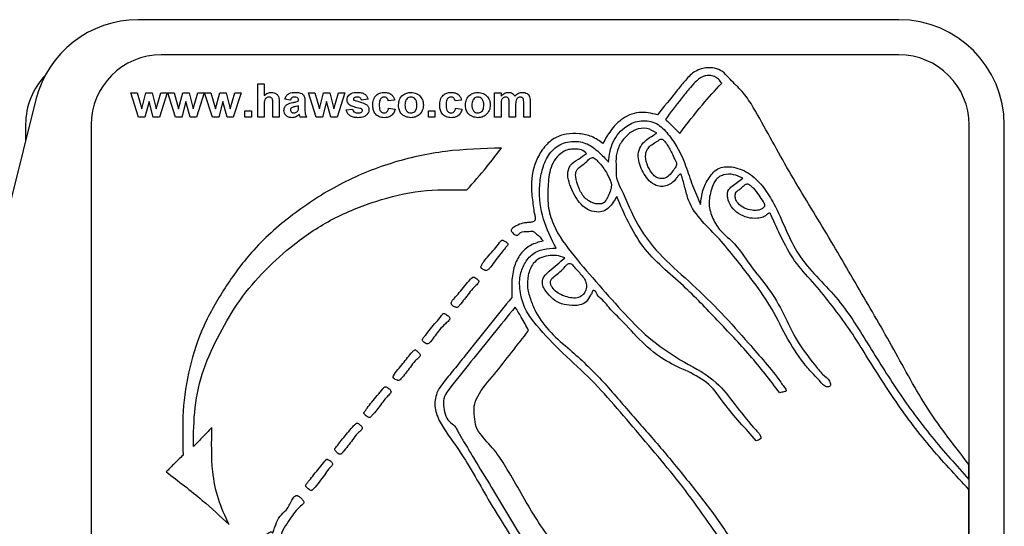
# Model space of a CAD drawing. Extents: x 3 to 189, y 2 to 143.
# Drawn here: x 22 to 25, y 75 to 76 of the extents above; entities that cross this region are included whole.
import ezdxf

# ---------------------------------------------------------------- set-up
doc = ezdxf.new("R2010")
doc.units = 0
doc.header["$MEASUREMENT"] = 0
doc.layers.add('OBJ', color=7, linetype='CONTINUOUS')

msp = doc.modelspace()

# ---------------------------------------------------------------- linework, layer by layer
at = {"layer": 'OBJ'}
for p, q in [((24.9762, 76.3273), (22.269, 76.3273)), ((24.9762, 76.2023), (22.3512, 76.2023)), ((22.6947, 75.9801), (22.6947, 76.0992)), ((22.6947, 76.0992), (22.7176, 76.0992)), ((22.7176, 76.0992), (22.7176, 76.0571)), ((21.9052, 76.0432), (21.6637, 75.0773)), ((22.2428, 76.0671), (22.2653, 76.0671)), ((22.2705, 75.9801), (22.2428, 76.0671)), ((22.2653, 76.0671), (22.2817, 76.0101)), ((22.2817, 76.0101), (22.2967, 76.0671)), ((22.3077, 76.0361), (22.2929, 75.9801)), ((22.2967, 76.0671), (22.319, 76.0671)), ((22.3228, 75.9801), (22.3077, 76.0361)), ((22.319, 76.0671), (22.3336, 76.0101)), ((22.3336, 76.0101), (22.3501, 76.0671)), ((22.3725, 76.0671), (22.3449, 75.9801)), ((22.3501, 76.0671), (22.3725, 76.0671)), ((22.3741, 76.0671), (22.3966, 76.0671)), ((22.4018, 75.9801), (22.3741, 76.0671)), ((22.3966, 76.0671), (22.413, 76.0101)), ((22.413, 76.0101), (22.428, 76.0671)), ((22.439, 76.0361), (22.4242, 75.9801)), ((22.428, 76.0671), (22.4503, 76.0671)), ((22.4541, 75.9801), (22.439, 76.0361)), ((22.4503, 76.0671), (22.4649, 76.0101)), ((22.4649, 76.0101), (22.4814, 76.0671)), ((22.5038, 76.0671), (22.4762, 75.9801)), ((22.4814, 76.0671), (22.5038, 76.0671)), ((22.5054, 76.0671), (22.5279, 76.0671)), ((22.5331, 75.9801), (22.5054, 76.0671)), ((22.5279, 76.0671), (22.5443, 76.0101)), ((22.5443, 76.0101), (22.5593, 76.0671)), ((22.5702, 76.0361), (22.5555, 75.9801)), ((22.5593, 76.0671), (22.5816, 76.0671)), ((22.5854, 75.9801), (22.5702, 76.0361)), ((22.5816, 76.0671), (22.5962, 76.0101)), ((22.5962, 76.0101), (22.6127, 76.0671)), ((22.6351, 76.0671), (22.6075, 75.9801)), ((22.6127, 76.0671), (22.6351, 76.0671)), ((22.8107, 76.0412), (22.7908, 76.0442)), ((22.8397, 76.0381), (22.8397, 76.0403)), ((22.8626, 76.0353), (22.8626, 76.0086)), ((22.8748, 76.0671), (22.8973, 76.0671)), ((22.9025, 75.9801), (22.8748, 76.0671)), ((22.8973, 76.0671), (22.9137, 76.0101)), ((22.9137, 76.0101), (22.9287, 76.0671)), ((22.9397, 76.0361), (22.925, 75.9801)), ((22.9287, 76.0671), (22.951, 76.0671)), ((22.9548, 75.9801), (22.9397, 76.0361)), ((22.951, 76.0671), (22.9656, 76.0101)), ((22.9656, 76.0101), (22.9821, 76.0671)), ((23.0046, 76.0671), (22.9769, 75.9801)), ((22.9821, 76.0671), (23.0046, 76.0671)), ((23.087, 76.0442), (23.0641, 76.0412)), ((23.1817, 76.0412), (23.1588, 76.0381)), ((23.4198, 76.0412), (23.3969, 76.0381)), ((23.5374, 76.0671), (23.5603, 76.0671)), ((23.5374, 75.9801), (23.5374, 76.0671)), ((23.5603, 76.0671), (23.5603, 76.0555)), ((23.6641, 76.0355), (23.6641, 75.9801)), ((22.6489, 76.003), (22.6718, 76.003)), ((22.6489, 75.9801), (22.6489, 76.003)), ((22.6718, 76.003), (22.6718, 75.9801)), ((22.7176, 76.0239), (22.7176, 75.9801)), ((22.7481, 75.9801), (22.7481, 76.0263)), ((22.771, 76.0309), (22.771, 75.9801)), ((22.8397, 76.017), (22.8397, 76.0213)), ((23.0092, 76.0061), (23.0321, 76.0091)), ((23.1603, 76.0122), (23.1832, 76.0091)), ((23.3023, 76.003), (23.3252, 76.003)), ((23.3023, 75.9801), (23.3023, 76.003)), ((23.3252, 76.003), (23.3252, 75.9801)), ((23.3984, 76.0122), (23.4213, 76.0091)), ((23.5603, 76.0226), (23.5603, 75.9801)), ((23.5893, 75.9801), (23.5893, 76.0281)), ((23.6122, 76.0221), (23.6122, 75.9801)), ((23.6412, 75.9801), (23.6412, 76.0301)), ((22.2929, 75.9801), (22.2705, 75.9801)), ((22.3449, 75.9801), (22.3228, 75.9801)), ((22.4242, 75.9801), (22.4018, 75.9801)), ((22.4762, 75.9801), (22.4541, 75.9801)), ((22.5555, 75.9801), (22.5331, 75.9801)), ((22.6075, 75.9801), (22.5854, 75.9801)), ((22.6718, 75.9801), (22.6489, 75.9801)), ((22.7176, 75.9801), (22.6947, 75.9801)), ((22.771, 75.9801), (22.7481, 75.9801)), ((22.8687, 75.9801), (22.8458, 75.9801)), ((22.925, 75.9801), (22.9025, 75.9801)), ((22.9769, 75.9801), (22.9548, 75.9801)), ((23.3252, 75.9801), (23.3023, 75.9801)), ((23.5603, 75.9801), (23.5374, 75.9801)), ((23.6122, 75.9801), (23.5893, 75.9801)), ((23.6641, 75.9801), (23.6412, 75.9801)), ((21.8686, 75.9558), (21.8686, 75.8967)), ((22.1012, 75.9523), (22.1012, 72.9523)), ((25.2262, 72.9523), (25.2262, 75.9523)), ((25.3512, 72.9523), (25.3512, 75.9523)), ((25.2255, 74.6918), (25.2255, 74.7451)), ((25.2255, 73.8236), (25.2255, 74.656))]:
    msp.add_line(p, q, dxfattribs=at)
for centre, radius, start, end in [((22.269, 75.9523), 0.375, 90, 165.9638), ((24.9762, 75.9523), 0.375, 0, 90), ((22.3512, 75.9523), 0.25, 90, 180), ((24.9762, 75.9523), 0.25, 360, 90), ((22.1186, 75.9558), 0.25, 136.1939, 180)]:
    msp.add_arc(centre, radius, start, end, dxfattribs=at)
for points, knots in [([(25.2255, 74.7451), (25.175, 74.8093), (25.0739, 74.9379), (24.9593, 75.1552), (24.8356, 75.3667), (24.7125, 75.5787), (24.5831, 75.7871), (24.4967, 75.9491), (24.4346, 76.0553), (24.3989, 76.0923), (24.3695, 76.1204), (24.3502, 76.1453), (24.3201, 76.156), (24.2844, 76.1576), (24.2442, 76.1432), (24.2135, 76.1084), (24.1716, 76.0571), (24.1397, 76.017), (24.1173, 75.9888)], [0, 0, 0, 0, 0.1247289, 0.2498396, 0.3748701, 0.4999301, 0.6249843, 0.7500417, 0.7813344, 0.8124399, 0.8282069, 0.8439428, 0.8593666, 0.8751515, 0.8983068, 0.9216506, 0.9449789, 1, 1, 1, 1]), ([(24.3455, 76.1018), (24.3421, 76.1066), (24.3354, 76.1163), (24.3199, 76.1256), (24.3026, 76.1297), (24.2794, 76.1276), (24.2557, 76.1109), (24.2297, 76.0818), (24.1929, 76.0354), (24.1638, 75.9971), (24.1452, 75.9725)], [0, 0, 0, 0, 0.0626479, 0.124827, 0.1882816, 0.2506199, 0.3679033, 0.4852777, 0.6702747, 1, 1, 1, 1]), ([(22.7176, 76.0571), (22.7216, 76.0608), (22.7289, 76.0673), (22.7386, 76.0683), (22.7429, 76.0687)], [0, 0, 0, 0, 0.559402, 1, 1, 1, 1]), ([(22.7429, 76.0687), (22.7463, 76.0684), (22.753, 76.0678), (22.7623, 76.0631), (22.7712, 76.0508), (22.7711, 76.0391), (22.771, 76.0309)], [0, 0, 0, 0, 0.18724, 0.374201, 0.560539, 1, 1, 1, 1]), ([(22.7908, 76.0442), (22.7923, 76.0485), (22.7953, 76.057), (22.8083, 76.0679), (22.8201, 76.0684), (22.8272, 76.0687)], [0, 0, 0, 0, 0.280769, 0.559844, 1, 1, 1, 1]), ([(22.8272, 76.0687), (22.8326, 76.0686), (22.8432, 76.0684), (22.8579, 76.0616), (22.8626, 76.0478), (22.8626, 76.0395), (22.8626, 76.0353)], [0, 0, 0, 0, 0.281732, 0.560023, 0.778339, 1, 1, 1, 1]), ([(23.0122, 76.0422), (23.0125, 76.0454), (23.0132, 76.0517), (23.0189, 76.0597), (23.0302, 76.0677), (23.0411, 76.0683), (23.0487, 76.0687)], [0, 0, 0, 0, 0.186756, 0.373553, 0.560491, 1, 1, 1, 1]), ([(23.0487, 76.0687), (23.0533, 76.0685), (23.0626, 76.0682), (23.0751, 76.0637), (23.0835, 76.0546), (23.0858, 76.0477), (23.087, 76.0442)], [0, 0, 0, 0, 0.280824, 0.559924, 0.779675, 1, 1, 1, 1]), ([(23.1038, 76.0236), (23.1042, 76.03), (23.105, 76.0428), (23.1147, 76.0587), (23.1292, 76.0675), (23.1393, 76.0683), (23.1444, 76.0687)], [0, 0, 0, 0, 0.280712, 0.559642, 0.779504, 1, 1, 1, 1]), ([(23.1444, 76.0687), (23.1491, 76.0684), (23.1586, 76.0679), (23.1706, 76.0615), (23.1781, 76.0517), (23.1805, 76.0447), (23.1817, 76.0412)], [0, 0, 0, 0, 0.2804637, 0.5593364, 0.7793824, 1, 1, 1, 1]), ([(23.1954, 76.0248), (23.1962, 76.0313), (23.1979, 76.0443), (23.2092, 76.0594), (23.2243, 76.0674), (23.2345, 76.0682), (23.2396, 76.0687)], [0, 0, 0, 0, 0.279945, 0.559142, 0.779425, 1, 1, 1, 1]), ([(23.2396, 76.0687), (23.2462, 76.068), (23.2595, 76.0667), (23.2743, 76.0545), (23.2828, 76.0395), (23.2836, 76.0291), (23.284, 76.0239)], [0, 0, 0, 0, 0.279783, 0.559127, 0.77939, 1, 1, 1, 1]), ([(23.342, 76.0236), (23.3424, 76.03), (23.3432, 76.0428), (23.3529, 76.0587), (23.3674, 76.0675), (23.3775, 76.0683), (23.3825, 76.0687)], [0, 0, 0, 0, 0.280712, 0.559648, 0.779503, 1, 1, 1, 1]), ([(23.3825, 76.0687), (23.3873, 76.0684), (23.3967, 76.0679), (23.4087, 76.0615), (23.4162, 76.0517), (23.4186, 76.0447), (23.4198, 76.0412)], [0, 0, 0, 0, 0.2804608, 0.5593409, 0.7793846, 1, 1, 1, 1]), ([(23.4336, 76.0248), (23.4344, 76.0313), (23.436, 76.0443), (23.4473, 76.0594), (23.4624, 76.0674), (23.4727, 76.0682), (23.4778, 76.0687)], [0, 0, 0, 0, 0.279945, 0.559142, 0.779425, 1, 1, 1, 1]), ([(23.4778, 76.0687), (23.4844, 76.068), (23.4977, 76.0667), (23.5125, 76.0545), (23.521, 76.0395), (23.5217, 76.0291), (23.5221, 76.0239)], [0, 0, 0, 0, 0.27979, 0.559128, 0.779391, 1, 1, 1, 1]), ([(23.5603, 76.0555), (23.5643, 76.0596), (23.5715, 76.067), (23.5816, 76.0681), (23.5861, 76.0687)], [0, 0, 0, 0, 0.559749, 1, 1, 1, 1]), ([(23.5861, 76.0687), (23.5887, 76.0685), (23.594, 76.0682), (23.603, 76.0644), (23.607, 76.0589), (23.6095, 76.0555)], [0, 0, 0, 0, 0.2809978, 0.5616, 1, 1, 1, 1]), ([(23.6095, 76.0555), (23.6136, 76.0596), (23.621, 76.0669), (23.6313, 76.0681), (23.6358, 76.0687)], [0, 0, 0, 0, 0.559869, 1, 1, 1, 1]), ([(23.6358, 76.0687), (23.6388, 76.0685), (23.6448, 76.0682), (23.6526, 76.0649), (23.6585, 76.0597), (23.6606, 76.0555), (23.6617, 76.0534)], [0, 0, 0, 0, 0.280234, 0.559938, 0.779915, 1, 1, 1, 1]), ([(24.196, 75.9222), (24.2225, 75.9569), (24.2699, 76.0188), (24.3224, 76.0764), (24.3455, 76.1018)], [0, 0, 0, 0, 0.559969, 1, 1, 1, 1]), ([(22.735, 76.0519), (22.7334, 76.0518), (22.7303, 76.0516), (22.726, 76.0496), (22.7224, 76.0465), (22.7176, 76.0383), (22.7176, 76.0303), (22.7176, 76.0239)], [0, 0, 0, 0, 0.125273, 0.250513, 0.375687, 0.500967, 1, 1, 1, 1]), ([(22.7481, 76.0263), (22.7484, 76.0319), (22.7487, 76.0388), (22.7459, 76.0467), (22.7429, 76.0498), (22.7391, 76.0516), (22.7364, 76.0518), (22.735, 76.0519)], [0, 0, 0, 0, 0.50056, 0.625438, 0.750173, 0.874938, 1, 1, 1, 1]), ([(22.825, 76.0519), (22.8231, 76.0518), (22.8195, 76.0516), (22.8135, 76.0484), (22.8118, 76.0439), (22.8107, 76.0412)], [0, 0, 0, 0, 0.281221, 0.560556, 1, 1, 1, 1]), ([(22.8182, 76.0324), (22.8223, 76.0332), (22.8296, 76.0347), (22.8366, 76.0371), (22.8397, 76.0381)], [0, 0, 0, 0, 0.560225, 1, 1, 1, 1]), ([(22.8397, 76.0403), (22.8396, 76.0417), (22.8395, 76.0444), (22.838, 76.0483), (22.8329, 76.0518), (22.8282, 76.0518), (22.825, 76.0519)], [0, 0, 0, 0, 0.187558, 0.37432, 0.560011, 1, 1, 1, 1]), ([(23.0225, 76.0228), (23.0192, 76.0258), (23.0133, 76.031), (23.0125, 76.0388), (23.0122, 76.0422)], [0, 0, 0, 0, 0.55865, 1, 1, 1, 1]), ([(23.0375, 76.0494), (23.0367, 76.0487), (23.0354, 76.0474), (23.0352, 76.0456), (23.0351, 76.0448)], [0, 0, 0, 0, 0.559437, 1, 1, 1, 1]), ([(23.0351, 76.0448), (23.0353, 76.0439), (23.0355, 76.0423), (23.0368, 76.0412), (23.0373, 76.0407)], [0, 0, 0, 0, 0.5582772, 1, 1, 1, 1]), ([(23.0373, 76.0407), (23.0462, 76.0385), (23.062, 76.0345), (23.0766, 76.0274), (23.0831, 76.0243)], [0, 0, 0, 0, 0.561093, 1, 1, 1, 1]), ([(23.0493, 76.0519), (23.047, 76.0519), (23.0429, 76.0518), (23.0391, 76.0501), (23.0375, 76.0494)], [0, 0, 0, 0, 0.5610072, 1, 1, 1, 1]), ([(23.0641, 76.0412), (23.0635, 76.043), (23.0624, 76.0465), (23.0572, 76.0513), (23.0523, 76.0517), (23.0493, 76.0519)], [0, 0, 0, 0, 0.280802, 0.560757, 1, 1, 1, 1]), ([(23.1442, 76.0519), (23.1427, 76.0518), (23.1396, 76.0516), (23.1354, 76.0497), (23.132, 76.0467), (23.1271, 76.0389), (23.1269, 76.0311), (23.1267, 76.0249)], [0, 0, 0, 0, 0.125316, 0.250542, 0.375808, 0.501069, 1, 1, 1, 1]), ([(23.1588, 76.0381), (23.1583, 76.0402), (23.1575, 76.0442), (23.1539, 76.049), (23.1491, 76.0516), (23.1458, 76.0518), (23.1442, 76.0519)], [0, 0, 0, 0, 0.280576, 0.559666, 0.779604, 1, 1, 1, 1]), ([(23.2397, 76.0519), (23.2372, 76.0516), (23.2323, 76.0511), (23.226, 76.0467), (23.2193, 76.0381), (23.2187, 76.0296), (23.2183, 76.0236)], [0, 0, 0, 0, 0.186977, 0.373878, 0.561026, 1, 1, 1, 1]), ([(23.2611, 76.0238), (23.2609, 76.0275), (23.2605, 76.0349), (23.256, 76.0444), (23.2485, 76.0508), (23.2426, 76.0515), (23.2397, 76.0519)], [0, 0, 0, 0, 0.281038, 0.56055, 0.78041, 1, 1, 1, 1]), ([(23.3823, 76.0519), (23.3808, 76.0518), (23.3778, 76.0516), (23.3736, 76.0497), (23.3701, 76.0467), (23.3652, 76.0389), (23.365, 76.0311), (23.3649, 76.0249)], [0, 0, 0, 0, 0.125317, 0.250544, 0.375799, 0.501061, 1, 1, 1, 1]), ([(23.3969, 76.0381), (23.3965, 76.0402), (23.3956, 76.0442), (23.392, 76.049), (23.3872, 76.0516), (23.384, 76.0518), (23.3823, 76.0519)], [0, 0, 0, 0, 0.280579, 0.559649, 0.779608, 1, 1, 1, 1]), ([(23.4779, 76.0519), (23.4754, 76.0516), (23.4704, 76.0511), (23.4642, 76.0467), (23.4575, 76.0381), (23.4569, 76.0296), (23.4565, 76.0236)], [0, 0, 0, 0, 0.186992, 0.373879, 0.561027, 1, 1, 1, 1]), ([(23.4992, 76.0238), (23.499, 76.0275), (23.4987, 76.0349), (23.4941, 76.0444), (23.4866, 76.0508), (23.4808, 76.0515), (23.4779, 76.0519)], [0, 0, 0, 0, 0.281041, 0.560549, 0.780423, 1, 1, 1, 1]), ([(23.5775, 76.0519), (23.5759, 76.0517), (23.5726, 76.0515), (23.5682, 76.0494), (23.5646, 76.0461), (23.56, 76.0374), (23.5602, 76.0292), (23.5603, 76.0226)], [0, 0, 0, 0, 0.125195, 0.250313, 0.375357, 0.500527, 1, 1, 1, 1]), ([(23.5893, 76.0281), (23.5894, 76.0332), (23.5896, 76.0396), (23.5873, 76.047), (23.5849, 76.05), (23.5813, 76.0517), (23.5787, 76.0518), (23.5775, 76.0519)], [0, 0, 0, 0, 0.500663, 0.625611, 0.750258, 0.874869, 1, 1, 1, 1]), ([(23.6291, 76.0519), (23.6275, 76.0517), (23.6243, 76.0514), (23.6199, 76.0491), (23.6165, 76.0456), (23.612, 76.0369), (23.6121, 76.0287), (23.6122, 76.0221)], [0, 0, 0, 0, 0.125074, 0.2502, 0.375208, 0.50041, 1, 1, 1, 1]), ([(23.6388, 76.0469), (23.6382, 76.0478), (23.6369, 76.0495), (23.6335, 76.0515), (23.6308, 76.0517), (23.6291, 76.0519)], [0, 0, 0, 0, 0.280307, 0.560661, 1, 1, 1, 1]), ([(23.6412, 76.0301), (23.6412, 76.0333), (23.6413, 76.0391), (23.6396, 76.0445), (23.6388, 76.0469)], [0, 0, 0, 0, 0.561446, 1, 1, 1, 1]), ([(23.6617, 76.0534), (23.6626, 76.0501), (23.6641, 76.0442), (23.6641, 76.0382), (23.6641, 76.0355)], [0, 0, 0, 0, 0.559171, 1, 1, 1, 1]), ([(22.7878, 76.0047), (22.7883, 76.009), (22.7893, 76.0175), (22.8007, 76.0289), (22.8116, 76.0311), (22.8182, 76.0324)], [0, 0, 0, 0, 0.2796708, 0.5583017, 1, 1, 1, 1]), ([(22.8163, 75.9786), (22.8122, 75.9789), (22.8041, 75.9795), (22.7943, 75.986), (22.7886, 75.9951), (22.7881, 76.0015), (22.7878, 76.0047)], [0, 0, 0, 0, 0.280483, 0.559527, 0.779594, 1, 1, 1, 1]), ([(22.8149, 76.0142), (22.8136, 76.0131), (22.8112, 76.011), (22.8109, 76.0079), (22.8107, 76.0066)], [0, 0, 0, 0, 0.559648, 1, 1, 1, 1]), ([(22.8107, 76.0066), (22.8109, 76.0049), (22.8114, 76.0015), (22.8147, 75.9978), (22.8186, 75.9957), (22.8213, 75.9955), (22.8226, 75.9954)], [0, 0, 0, 0, 0.2793, 0.559144, 0.779446, 1, 1, 1, 1]), ([(22.8397, 76.0213), (22.8369, 76.0205), (22.8322, 76.0192), (22.8257, 76.0178), (22.8201, 76.0166), (22.8166, 76.015), (22.8149, 76.0142)], [0, 0, 0, 0, 0.340193, 0.560382, 0.780511, 1, 1, 1, 1]), ([(22.8226, 75.9954), (22.8249, 75.9956), (22.8289, 75.9961), (22.8323, 75.9983), (22.8337, 75.9992)], [0, 0, 0, 0, 0.559362, 1, 1, 1, 1]), ([(22.8337, 75.9992), (22.835, 76.0004), (22.8373, 76.0024), (22.8384, 76.0052), (22.8389, 76.0064)], [0, 0, 0, 0, 0.5598808, 1, 1, 1, 1]), ([(22.8389, 76.0064), (22.8392, 76.0084), (22.8397, 76.0119), (22.8397, 76.0155), (22.8397, 76.017)], [0, 0, 0, 0, 0.559673, 1, 1, 1, 1]), ([(22.8626, 76.0086), (22.8626, 76.0052), (22.8627, 75.9997), (22.8636, 75.9921), (22.8657, 75.9859), (22.8677, 75.982), (22.8687, 75.9801)], [0, 0, 0, 0, 0.340123, 0.560072, 0.779964, 1, 1, 1, 1]), ([(23.0507, 75.9786), (23.0456, 75.9788), (23.0355, 75.9793), (23.0223, 75.9851), (23.0131, 75.9947), (23.0105, 76.0023), (23.0092, 76.0061)], [0, 0, 0, 0, 0.28065, 0.560003, 0.77996, 1, 1, 1, 1]), ([(23.0578, 76.0118), (23.051, 76.0132), (23.0389, 76.0157), (23.0275, 76.0207), (23.0225, 76.0228)], [0, 0, 0, 0, 0.560706, 1, 1, 1, 1]), ([(23.0321, 76.0091), (23.0327, 76.0068), (23.0341, 76.0023), (23.0406, 75.9961), (23.0469, 75.9957), (23.0507, 75.9954)], [0, 0, 0, 0, 0.280977, 0.560655, 1, 1, 1, 1]), ([(23.0901, 76.0074), (23.0897, 76.004), (23.0889, 75.9972), (23.0827, 75.9887), (23.0705, 75.9798), (23.0589, 75.9791), (23.0507, 75.9786)], [0, 0, 0, 0, 0.186726, 0.373654, 0.560799, 1, 1, 1, 1]), ([(23.0507, 75.9954), (23.0533, 75.9954), (23.0581, 75.9955), (23.0623, 75.9977), (23.0641, 75.9986)], [0, 0, 0, 0, 0.5607957, 1, 1, 1, 1]), ([(23.0655, 76.0089), (23.0642, 76.0096), (23.0617, 76.011), (23.059, 76.0116), (23.0578, 76.0118)], [0, 0, 0, 0, 0.558639, 1, 1, 1, 1]), ([(23.0641, 75.9986), (23.0651, 75.9995), (23.0668, 76.0012), (23.0671, 76.0036), (23.0672, 76.0046)], [0, 0, 0, 0, 0.558839, 1, 1, 1, 1]), ([(23.0672, 76.0046), (23.0671, 76.0055), (23.067, 76.0071), (23.066, 76.0083), (23.0655, 76.0089)], [0, 0, 0, 0, 0.5593015, 1, 1, 1, 1]), ([(23.0831, 76.0243), (23.0854, 76.0216), (23.0896, 76.0166), (23.0899, 76.0102), (23.0901, 76.0074)], [0, 0, 0, 0, 0.558014, 1, 1, 1, 1]), ([(23.1442, 75.9786), (23.1378, 75.9792), (23.1249, 75.9805), (23.111, 75.9931), (23.1046, 76.0085), (23.1041, 76.0185), (23.1038, 76.0236)], [0, 0, 0, 0, 0.279709, 0.5584905, 0.7789334, 1, 1, 1, 1]), ([(23.1267, 76.0249), (23.1269, 76.0183), (23.127, 76.01), (23.1318, 76.0014), (23.1353, 75.9979), (23.1398, 75.9957), (23.1431, 75.9955), (23.1447, 75.9954)], [0, 0, 0, 0, 0.499309, 0.624544, 0.749761, 0.874786, 1, 1, 1, 1]), ([(23.1832, 76.0091), (23.1817, 76.0042), (23.1789, 75.9944), (23.1686, 75.9839), (23.1562, 75.9792), (23.1482, 75.9788), (23.1442, 75.9786)], [0, 0, 0, 0, 0.280244, 0.559158, 0.779334, 1, 1, 1, 1]), ([(23.1447, 75.9954), (23.1471, 75.9956), (23.1519, 75.9961), (23.1583, 76.0025), (23.1595, 76.0085), (23.1603, 76.0122)], [0, 0, 0, 0, 0.280159, 0.558971, 1, 1, 1, 1]), ([(23.2398, 75.9786), (23.233, 75.9794), (23.2195, 75.9809), (23.2037, 75.9928), (23.1963, 76.0089), (23.1957, 76.0195), (23.1954, 76.0248)], [0, 0, 0, 0, 0.2801425, 0.5588989, 0.7790477, 1, 1, 1, 1]), ([(23.2183, 76.0236), (23.2185, 76.0199), (23.2188, 76.0125), (23.2234, 76.0029), (23.2309, 75.9964), (23.2368, 75.9957), (23.2397, 75.9954)], [0, 0, 0, 0, 0.281015, 0.560471, 0.780394, 1, 1, 1, 1]), ([(23.2397, 75.9954), (23.2422, 75.9956), (23.2472, 75.9961), (23.2535, 76.0005), (23.26, 76.0093), (23.2606, 76.0178), (23.2611, 76.0238)], [0, 0, 0, 0, 0.186928, 0.373812, 0.560974, 1, 1, 1, 1]), ([(23.284, 76.0239), (23.2833, 76.0172), (23.282, 76.0039), (23.2703, 75.9888), (23.2554, 75.9798), (23.245, 75.979), (23.2398, 75.9786)], [0, 0, 0, 0, 0.279925, 0.55937, 0.779512, 1, 1, 1, 1]), ([(23.3824, 75.9786), (23.3759, 75.9792), (23.3631, 75.9805), (23.3491, 75.9931), (23.3428, 76.0085), (23.3422, 76.0185), (23.342, 76.0236)], [0, 0, 0, 0, 0.2797099, 0.5584857, 0.7789327, 1, 1, 1, 1]), ([(23.3649, 76.0249), (23.365, 76.0183), (23.3652, 76.01), (23.3699, 76.0014), (23.3735, 75.9979), (23.378, 75.9957), (23.3812, 75.9955), (23.3828, 75.9954)], [0, 0, 0, 0, 0.499316, 0.624544, 0.749773, 0.874785, 1, 1, 1, 1]), ([(23.4213, 76.0091), (23.4199, 76.0042), (23.417, 75.9944), (23.4067, 75.9839), (23.3943, 75.9792), (23.3864, 75.9788), (23.3824, 75.9786)], [0, 0, 0, 0, 0.280246, 0.55916, 0.779324, 1, 1, 1, 1]), ([(23.3828, 75.9954), (23.3852, 75.9956), (23.39, 75.9961), (23.3964, 76.0025), (23.3977, 76.0085), (23.3984, 76.0122)], [0, 0, 0, 0, 0.280159, 0.558971, 1, 1, 1, 1]), ([(23.4779, 75.9786), (23.4712, 75.9794), (23.4577, 75.9809), (23.4419, 75.9928), (23.4344, 76.0089), (23.4339, 76.0195), (23.4336, 76.0248)], [0, 0, 0, 0, 0.2801425, 0.5588989, 0.7790477, 1, 1, 1, 1]), ([(23.4565, 76.0236), (23.4566, 76.0199), (23.457, 76.0125), (23.4615, 76.0029), (23.4691, 75.9964), (23.475, 75.9957), (23.4779, 75.9954)], [0, 0, 0, 0, 0.281009, 0.560462, 0.780382, 1, 1, 1, 1]), ([(23.5221, 76.0239), (23.5215, 76.0172), (23.5201, 76.0039), (23.5084, 75.9888), (23.4936, 75.9798), (23.4831, 75.979), (23.4779, 75.9786)], [0, 0, 0, 0, 0.279922, 0.559365, 0.779513, 1, 1, 1, 1]), ([(23.4779, 75.9954), (23.4804, 75.9956), (23.4854, 75.9961), (23.4916, 76.0005), (23.4982, 76.0093), (23.4988, 76.0178), (23.4992, 76.0238)], [0, 0, 0, 0, 0.186929, 0.373813, 0.560976, 1, 1, 1, 1]), ([(24.1173, 75.9888), (24.0948, 75.9941), (24.0499, 76.0045), (23.9887, 75.9769), (23.9492, 75.9337), (23.9314, 75.9028), (23.9225, 75.8873)], [0, 0, 0, 0, 0.279681, 0.559051, 0.779002, 1, 1, 1, 1]), ([(22.8428, 75.9903), (22.8385, 75.9866), (22.8308, 75.98), (22.8207, 75.979), (22.8163, 75.9786)], [0, 0, 0, 0, 0.559713, 1, 1, 1, 1]), ([(22.8436, 75.9874), (22.8435, 75.988), (22.8433, 75.9889), (22.843, 75.9899), (22.8428, 75.9903)], [0, 0, 0, 0, 0.559987, 1, 1, 1, 1]), ([(22.8458, 75.9801), (22.8454, 75.9815), (22.8446, 75.9839), (22.8439, 75.9863), (22.8436, 75.9874)], [0, 0, 0, 0, 0.559905, 1, 1, 1, 1]), ([(23.943, 75.8208), (23.946, 75.8457), (23.952, 75.8955), (23.9938, 75.9414), (24.0313, 75.9634), (24.0592, 75.9681), (24.0871, 75.9683), (24.123, 75.9558), (24.1552, 75.9207), (24.1916, 75.8709), (24.2182, 75.8077), (24.2405, 75.7374), (24.2606, 75.6925), (24.2705, 75.6701)], [0, 0, 0, 0, 0.1248513, 0.2493278, 0.2965497, 0.3432484, 0.3907758, 0.4371487, 0.5314303, 0.6254175, 0.7505844, 0.8759637, 1, 1, 1, 1]), ([(24.1452, 75.9725), (24.155, 75.9635), (24.1726, 75.9474), (24.1888, 75.9299), (24.196, 75.9222)], [0, 0, 0, 0, 0.559926, 1, 1, 1, 1]), ([(24.1147, 75.9233), (24.1032, 75.9304), (24.08, 75.9446), (24.0375, 75.9386), (24.0048, 75.9144), (23.9803, 75.8821), (23.9681, 75.8429), (23.9702, 75.8032), (23.9681, 75.7624), (24.0041, 75.6952), (24.0406, 75.5923), (24.1335, 75.4788), (24.2432, 75.3859), (24.3457, 75.2841), (24.4296, 75.19), (24.5002, 75.1081), (24.5434, 75.0578), (24.5638, 75.0241), (24.5722, 75.0164), (24.5749, 75.0114), (24.5753, 75.008), (24.5747, 75.0061), (24.5717, 75.0042), (24.564, 75.0029), (24.5573, 75.0011), (24.5524, 74.9998)], [0, 0, 0, 0, 0.031005, 0.062136, 0.093242, 0.124788, 0.155798, 0.186973, 0.217957, 0.249307, 0.361886, 0.474118, 0.586746, 0.699377, 0.812065, 0.882417, 0.952747, 0.967634, 0.973677, 0.979398, 0.980529, 0.981602, 0.983811, 0.988235, 1, 1, 1, 1]), ([(23.9225, 75.8873), (23.9098, 75.8963), (23.8846, 75.9141), (23.8384, 75.9234), (23.7921, 75.9226), (23.7458, 75.9061), (23.7088, 75.8709), (23.675, 75.8102), (23.6641, 75.7372), (23.674, 75.6746), (23.6772, 75.6407), (23.6823, 75.6251), (23.6821, 75.6169), (23.6805, 75.6122), (23.6748, 75.6069), (23.6653, 75.6064), (23.6525, 75.605), (23.6349, 75.6039), (23.618, 75.5956), (23.6046, 75.5886), (23.5986, 75.5834), (23.5966, 75.5796), (23.596, 75.5753), (23.5997, 75.5722), (23.6031, 75.5677), (23.6076, 75.5632), (23.613, 75.5607), (23.6174, 75.5601), (23.6236, 75.5623), (23.6316, 75.5757), (23.6507, 75.573), (23.6645, 75.5743), (23.6721, 75.5761), (23.6773, 75.573), (23.6814, 75.5689), (23.6942, 75.5598), (23.703, 75.5489), (23.7102, 75.54)], [0, 0, 0, 0, 0.062591, 0.124768, 0.187825, 0.24993, 0.32022, 0.39064, 0.530676, 0.609705, 0.649238, 0.669009, 0.675736, 0.682487, 0.688828, 0.705914, 0.719233, 0.741988, 0.77656, 0.794905, 0.803682, 0.8081, 0.812427, 0.819925, 0.825753, 0.835927, 0.845122, 0.849484, 0.853557, 0.871485, 0.906421, 0.919676, 0.930004, 0.936331, 0.943173, 0.953694, 1, 1, 1, 1]), ([(23.7562, 75.5145), (23.7393, 75.5482), (23.7054, 75.6155), (23.6932, 75.7111), (23.7035, 75.7856), (23.7215, 75.8397), (23.7609, 75.8833), (23.8154, 75.8985), (23.8684, 75.8886), (23.9088, 75.8573), (23.9316, 75.833), (23.943, 75.8208)], [0, 0, 0, 0, 0.187722, 0.375091, 0.469109, 0.563024, 0.65645, 0.750107, 0.832898, 0.916519, 1, 1, 1, 1]), ([(24.4205, 75.7631), (24.4097, 75.7683), (24.3884, 75.7787), (24.3577, 75.7776), (24.3355, 75.7689), (24.3184, 75.7517), (24.3062, 75.7178), (24.2966, 75.6706), (24.3119, 75.6186), (24.3403, 75.5732), (24.3972, 75.5299), (24.444, 75.4532), (24.5136, 75.3732), (24.5682, 75.2817), (24.6094, 75.1833), (24.6639, 75.1165), (24.7005, 75.0671), (24.7256, 75.0502), (24.7319, 75.0351), (24.7328, 75.0295), (24.732, 75.0249), (24.7285, 75.0218), (24.7189, 75.0196), (24.7047, 75.0281), (24.692, 75.0463), (24.6672, 75.0695), (24.6238, 75.1204), (24.572, 75.2028), (24.5205, 75.3106), (24.4563, 75.3997), (24.3949, 75.4777), (24.3388, 75.5477), (24.2741, 75.6087), (24.2286, 75.6706), (24.2154, 75.7292), (24.2067, 75.7592), (24.2019, 75.7754), (24.2006, 75.7772), (24.1998, 75.7779), (24.1985, 75.7781), (24.1971, 75.7775), (24.1952, 75.7763), (24.1926, 75.7742), (24.1885, 75.7694), (24.1788, 75.7535), (24.1587, 75.7389), (24.1324, 75.732), (24.1092, 75.7375), (24.0865, 75.7528), (24.064, 75.7858), (24.0471, 75.823), (24.049, 75.864), (24.071, 75.8986), (24.0973, 75.9134), (24.1147, 75.9233)], [0, 0, 0, 0, 0.0156164, 0.0311617, 0.0390164, 0.0467904, 0.0624965, 0.0860392, 0.1094165, 0.1323816, 0.1561249, 0.2030139, 0.2498682, 0.2968132, 0.3437601, 0.3905288, 0.4102277, 0.4256362, 0.4285852, 0.4316726, 0.4331076, 0.4345035, 0.4375797, 0.4454322, 0.4542594, 0.4673171, 0.4901806, 0.5429845, 0.5957522, 0.6484767, 0.6880952, 0.7276132, 0.7671781, 0.8065425, 0.8265891, 0.8462698, 0.8482326, 0.8487666, 0.8492245, 0.8496631, 0.8504076, 0.8512683, 0.8525864, 0.8548047, 0.859644, 0.8772984, 0.8859566, 0.8948929, 0.9080246, 0.9212431, 0.9476022, 0.9606285, 0.9738109, 1, 1, 1, 1]), ([(24.1332, 75.9025), (24.1319, 75.9026), (24.1291, 75.9029), (24.1251, 75.9009), (24.1194, 75.8972), (24.1086, 75.8897), (24.093, 75.8812), (24.0801, 75.866), (24.0719, 75.8431), (24.0786, 75.8129), (24.0921, 75.7865), (24.1081, 75.7686), (24.1232, 75.762), (24.1372, 75.7617), (24.1528, 75.7661), (24.1654, 75.7809), (24.177, 75.7959), (24.1864, 75.8092), (24.1838, 75.8215), (24.1773, 75.8313), (24.1694, 75.8517), (24.1574, 75.8729), (24.1457, 75.8907), (24.1392, 75.8992), (24.1351, 75.9015), (24.1332, 75.9025)], [0, 0, 0, 0, 0.010156, 0.02149, 0.03415, 0.064453, 0.125529, 0.173394, 0.219262, 0.313141, 0.406604, 0.453702, 0.500246, 0.531953, 0.563338, 0.625336, 0.678146, 0.719098, 0.744945, 0.771462, 0.812643, 0.917237, 0.963079, 0.982562, 1, 1, 1, 1]), ([(23.5616, 75.8707), (23.4952, 75.8687), (23.3626, 75.8648), (23.1673, 75.8217), (22.9826, 75.7455), (22.8156, 75.6365), (22.6765, 75.5134), (22.5763, 75.3748), (22.4977, 75.2392), (22.4482, 75.09), (22.4249, 74.9348), (22.4275, 74.8306), (22.4288, 74.7785)], [0, 0, 0, 0, 0.11209, 0.22405, 0.336043, 0.448001, 0.559931, 0.647931, 0.735944, 0.82403, 0.911929, 1, 1, 1, 1]), ([(23.4388, 75.7218), (23.4628, 75.7487), (23.5056, 75.7968), (23.5445, 75.8481), (23.5616, 75.8707)], [0, 0, 0, 0, 0.559948, 1, 1, 1, 1]), ([(23.865, 75.8515), (23.8591, 75.8566), (23.8472, 75.867), (23.8232, 75.8666), (23.8002, 75.8668), (23.7649, 75.8503), (23.7319, 75.8031), (23.7272, 75.734), (23.725, 75.6653), (23.7504, 75.5767), (23.8199, 75.4849), (23.9094, 75.3828), (23.9996, 75.2796), (24.0965, 75.1817), (24.2109, 75.1074), (24.3244, 75.0497), (24.3927, 74.9568), (24.4407, 74.8967), (24.4724, 74.862), (24.4821, 74.8502), (24.4847, 74.8435), (24.4853, 74.8402), (24.4852, 74.8386), (24.4845, 74.8372), (24.4814, 74.8347), (24.4765, 74.8305), (24.4707, 74.8294), (24.4679, 74.8289)], [0, 0, 0, 0, 0.01543, 0.031436, 0.047226, 0.062583, 0.109521, 0.156623, 0.203563, 0.25058, 0.342979, 0.436985, 0.531085, 0.625155, 0.718981, 0.811692, 0.882226, 0.952791, 0.97041, 0.979189, 0.983831, 0.984992, 0.986057, 0.987073, 0.988167, 0.994255, 1, 1, 1, 1]), ([(23.9718, 75.6984), (23.964, 75.6842), (23.9523, 75.6631), (23.9252, 75.644), (23.8964, 75.6415), (23.8648, 75.6514), (23.8291, 75.6847), (23.8079, 75.7287), (23.7946, 75.7745), (23.8033, 75.8128), (23.8361, 75.8307), (23.8554, 75.8446), (23.865, 75.8515)], [0, 0, 0, 0, 0.1255092, 0.1871418, 0.2514433, 0.3451665, 0.4391892, 0.6260033, 0.7208316, 0.8122417, 0.9061915, 1, 1, 1, 1]), ([(23.8884, 75.8365), (23.8864, 75.8366), (23.8822, 75.8368), (23.8739, 75.8318), (23.8623, 75.8195), (23.8454, 75.8066), (23.8259, 75.7913), (23.8248, 75.7616), (23.8358, 75.7291), (23.8554, 75.6919), (23.885, 75.6737), (23.9076, 75.6714), (23.9221, 75.6719), (23.9327, 75.6823), (23.9412, 75.697), (23.9489, 75.7156), (23.9565, 75.7432), (23.9395, 75.7768), (23.9219, 75.8062), (23.9043, 75.8241), (23.8957, 75.8329), (23.8908, 75.8353), (23.8884, 75.8365)], [0, 0, 0, 0, 0.013239, 0.028043, 0.063102, 0.127797, 0.174154, 0.220898, 0.314278, 0.407853, 0.499435, 0.531923, 0.562462, 0.593339, 0.625765, 0.677984, 0.729915, 0.812642, 0.917481, 0.963307, 0.982623, 1, 1, 1, 1]), ([(24.2705, 75.6701), (24.2722, 75.6869), (24.2756, 75.7205), (24.2985, 75.7655), (24.3278, 75.7993), (24.362, 75.8053), (24.4007, 75.8021), (24.451, 75.7795), (24.4973, 75.7302), (24.5556, 75.6347), (24.6044, 75.4818), (24.7596, 75.3458), (24.8657, 75.1743), (24.9713, 75.0034), (25.0906, 74.841), (25.1806, 74.7415), (25.2255, 74.6918)], [0, 0, 0, 0, 0.031211, 0.062353, 0.09381, 0.109145, 0.125204, 0.166054, 0.208147, 0.249574, 0.374558, 0.499677, 0.624825, 0.749799, 0.87493, 1, 1, 1, 1]), ([(25.2255, 74.656), (25.1775, 74.7069), (25.0815, 74.8087), (24.9561, 74.9776), (24.8649, 75.1244), (24.7924, 75.2395), (24.7319, 75.318), (24.6704, 75.3954), (24.6011, 75.4667), (24.5607, 75.5467), (24.5339, 75.6029), (24.5219, 75.6305), (24.5182, 75.6376), (24.5164, 75.6388), (24.5142, 75.6391), (24.5114, 75.6382), (24.5051, 75.6321), (24.4931, 75.6235), (24.4681, 75.6191), (24.4377, 75.6216), (24.4047, 75.6357), (24.3786, 75.6603), (24.3673, 75.6864), (24.3653, 75.7059), (24.3674, 75.7221), (24.3898, 75.7406), (24.4082, 75.7541), (24.4205, 75.7631)], [0, 0, 0, 0, 0.139901, 0.279993, 0.420071, 0.486111, 0.552138, 0.618204, 0.68419, 0.749695, 0.796227, 0.808448, 0.810704, 0.811736, 0.812828, 0.815036, 0.817255, 0.830447, 0.843607, 0.867203, 0.890588, 0.91411, 0.937413, 0.945561, 0.953384, 0.968898, 1, 1, 1, 1]), ([(22.4655, 74.8085), (22.4661, 74.8548), (22.4672, 74.9476), (22.4976, 75.0849), (22.5579, 75.2109), (22.628, 75.3319), (22.7196, 75.4379), (22.8294, 75.5368), (22.9604, 75.6234), (23.1134, 75.6844), (23.274, 75.7247), (23.3839, 75.7228), (23.4388, 75.7218)], [0, 0, 0, 0, 0.093044, 0.186313, 0.279732, 0.373091, 0.466523, 0.559922, 0.669925, 0.77996, 0.88995, 1, 1, 1, 1]), ([(24.4387, 75.7429), (24.4371, 75.743), (24.4338, 75.743), (24.4282, 75.7398), (24.4198, 75.7323), (24.4092, 75.7232), (24.3948, 75.7146), (24.3927, 75.6994), (24.3955, 75.6856), (24.406, 75.6694), (24.4261, 75.6558), (24.4505, 75.6485), (24.4726, 75.648), (24.4873, 75.6527), (24.4958, 75.6598), (24.499, 75.6664), (24.4976, 75.6738), (24.4887, 75.6849), (24.477, 75.7037), (24.463, 75.7242), (24.4501, 75.7353), (24.4438, 75.7409), (24.4403, 75.7423), (24.4387, 75.7429)], [0, 0, 0, 0, 0.0154028, 0.0324954, 0.0628876, 0.1270565, 0.1740296, 0.2202189, 0.2668605, 0.3135782, 0.407867, 0.501437, 0.5636812, 0.625976, 0.649373, 0.6726697, 0.6956364, 0.719379, 0.8129311, 0.9173917, 0.9635227, 0.982656, 1, 1, 1, 1]), ([(24.5524, 74.9998), (24.5176, 75.0448), (24.4478, 75.1349), (24.3293, 75.2582), (24.2282, 75.3659), (24.1334, 75.4459), (24.0624, 75.5182), (24.0117, 75.606), (23.9851, 75.6676), (23.9718, 75.6984)], [0, 0, 0, 0, 0.1865948, 0.3732581, 0.5600639, 0.6700691, 0.7800169, 0.8900455, 1, 1, 1, 1]), ([(23.585, 75.5292), (23.5847, 75.53), (23.5841, 75.5317), (23.5816, 75.5341), (23.5772, 75.5372), (23.5718, 75.54), (23.5673, 75.5424), (23.5643, 75.5431), (23.5598, 75.5411), (23.5451, 75.5209), (23.5244, 75.4964), (23.5019, 75.4714), (23.493, 75.458), (23.489, 75.451), (23.4888, 75.4464), (23.49, 75.4436), (23.4942, 75.4394), (23.5002, 75.4367), (23.5065, 75.434), (23.5127, 75.4365), (23.5239, 75.4463), (23.5365, 75.4669), (23.5554, 75.4892), (23.569, 75.5086), (23.5796, 75.5192), (23.584, 75.5246), (23.5851, 75.5275), (23.585, 75.5286), (23.585, 75.5292)], [0, 0, 0, 0, 0.0082855, 0.01789, 0.0348432, 0.0630422, 0.0790567, 0.0865682, 0.0937374, 0.127069, 0.333316, 0.4260765, 0.4658981, 0.4977489, 0.5047631, 0.5117686, 0.5275151, 0.5635533, 0.5791437, 0.5943307, 0.626837, 0.7307017, 0.8356635, 0.9243202, 0.9696143, 0.988178, 0.9943156, 1, 1, 1, 1]), ([(23.7102, 75.54), (23.6947, 75.5359), (23.6637, 75.5278), (23.6273, 75.4946), (23.6048, 75.4487), (23.5972, 75.3954), (23.5982, 75.3581), (23.5987, 75.3394)], [0, 0, 0, 0, 0.186825, 0.372807, 0.559649, 0.779648, 1, 1, 1, 1]), ([(24.3819, 74.3985), (24.3841, 74.4007), (24.3872, 74.4038), (24.3886, 74.4096), (24.3853, 74.4181), (24.3721, 74.4324), (24.3497, 74.4656), (24.3036, 74.5312), (24.2121, 74.663), (24.0935, 74.8043), (23.9737, 74.9437), (23.8835, 75.0483), (23.7792, 75.1388), (23.7024, 75.2204), (23.6477, 75.2888), (23.6286, 75.3479), (23.6237, 75.4049), (23.6389, 75.4546), (23.6666, 75.4931), (23.7101, 75.5131), (23.7409, 75.5141), (23.7562, 75.5145)], [0, 0, 0, 0, 0.006213, 0.008809, 0.011534, 0.024345, 0.048082, 0.093257, 0.187814, 0.375261, 0.469107, 0.562859, 0.656639, 0.750027, 0.791917, 0.833347, 0.874876, 0.906483, 0.937509, 0.968856, 1, 1, 1, 1]), ([(23.7868, 75.48), (23.7773, 75.4835), (23.7581, 75.4905), (23.7275, 75.4879), (23.6974, 75.481), (23.6693, 75.4573), (23.6548, 75.4182), (23.6524, 75.3722), (23.6659, 75.3284), (23.6895, 75.2728), (23.7355, 75.2112), (23.8226, 75.1404), (23.9192, 75.0475), (24.019, 74.9283), (24.1228, 74.8126), (24.2208, 74.692), (24.3183, 74.5704), (24.403, 74.4424), (24.4637, 74.3186), (24.5659, 74.2649), (24.6554, 74.2515), (24.7267, 74.2419), (24.773, 74.2307), (24.7938, 74.2207), (24.8017, 74.2097), (24.8032, 74.2017), (24.8031, 74.1979), (24.801, 74.1939), (24.7964, 74.1913), (24.7927, 74.1899), (24.7907, 74.1892)], [0, 0, 0, 0, 0.015552, 0.031346, 0.046952, 0.062721, 0.08613, 0.109643, 0.133094, 0.156531, 0.203537, 0.250326, 0.330768, 0.411236, 0.491718, 0.572194, 0.6527, 0.733217, 0.812326, 0.858737, 0.905713, 0.952511, 0.9706, 0.979365, 0.988023, 0.990095, 0.992046, 0.993822, 0.996702, 1, 1, 1, 1]), ([(24.4679, 74.8289), (24.4488, 74.8508), (24.4105, 74.8946), (24.3535, 74.9603), (24.3047, 75.0346), (24.2259, 75.0765), (24.1391, 75.1131), (24.0599, 75.1795), (23.9968, 75.2509), (23.9471, 75.2982), (23.9229, 75.3311), (23.9038, 75.3436), (23.8996, 75.3566), (23.8968, 75.361), (23.8946, 75.3627), (23.892, 75.3637), (23.8895, 75.3639), (23.8875, 75.3635), (23.8862, 75.3625), (23.8848, 75.3599), (23.8838, 75.3542), (23.8754, 75.3423), (23.8667, 75.3219), (23.8365, 75.3091), (23.8032, 75.3105), (23.7662, 75.317), (23.7368, 75.3399), (23.7166, 75.3631), (23.7064, 75.3856), (23.7079, 75.4113), (23.7421, 75.4408), (23.769, 75.4643), (23.7868, 75.48)], [0, 0, 0, 0, 0.074926, 0.149893, 0.224785, 0.299406, 0.374409, 0.467908, 0.561608, 0.620566, 0.643702, 0.66706, 0.675909, 0.6781, 0.680393, 0.682878, 0.685281, 0.686721, 0.68805, 0.689438, 0.69409, 0.702846, 0.726473, 0.748868, 0.781625, 0.812152, 0.843727, 0.875032, 0.890986, 0.906249, 0.937659, 1, 1, 1, 1]), ([(23.8066, 75.46), (23.805, 75.4601), (23.8017, 75.4604), (23.795, 75.4563), (23.7852, 75.4453), (23.7703, 75.4293), (23.7512, 75.4154), (23.735, 75.4014), (23.7362, 75.3855), (23.7439, 75.3717), (23.7634, 75.3516), (23.7936, 75.34), (23.8247, 75.335), (23.8467, 75.3419), (23.8594, 75.3576), (23.8658, 75.3747), (23.8636, 75.393), (23.8517, 75.4151), (23.8333, 75.4326), (23.8196, 75.449), (23.8125, 75.4571), (23.8085, 75.4591), (23.8066, 75.46)], [0, 0, 0, 0, 0.012177, 0.025814, 0.059665, 0.129325, 0.196958, 0.252519, 0.282846, 0.315001, 0.377079, 0.500062, 0.563825, 0.624489, 0.672155, 0.719104, 0.765658, 0.813034, 0.916107, 0.964439, 0.983795, 1, 1, 1, 1]), ([(23.4808, 75.3983), (23.4799, 75.3996), (23.478, 75.4025), (23.4728, 75.406), (23.4688, 75.4096), (23.465, 75.4118), (23.4619, 75.412), (23.4568, 75.4096), (23.4398, 75.3906), (23.4193, 75.3651), (23.3973, 75.3396), (23.3873, 75.3286), (23.3838, 75.3225), (23.3825, 75.3179), (23.3844, 75.3135), (23.389, 75.3085), (23.3951, 75.3053), (23.4016, 75.3031), (23.408, 75.3048), (23.4223, 75.3238), (23.4412, 75.3469), (23.4614, 75.3734), (23.4746, 75.3844), (23.4801, 75.3915), (23.4814, 75.3956), (23.481, 75.3974), (23.4808, 75.3983)], [0, 0, 0, 0, 0.015592, 0.034107, 0.062171, 0.069996, 0.077608, 0.093144, 0.124138, 0.332105, 0.423769, 0.464002, 0.479996, 0.49516, 0.50984, 0.526368, 0.56232, 0.578768, 0.593182, 0.625767, 0.808605, 0.901886, 0.957914, 0.981392, 0.990996, 1, 1, 1, 1]), ([(23.5987, 75.3394), (23.5481, 75.2766), (23.4843, 75.1974), (23.4077, 75.1009), (23.368, 75.052), (23.3286, 75.0048), (23.3207, 74.945), (23.3498, 74.8776), (23.4278, 74.7785), (23.5124, 74.6186), (23.6294, 74.437), (23.7439, 74.2533), (23.8337, 74.0564), (23.896, 73.9265), (23.9272, 73.8616)], [0, 0, 0, 0, 0.1400643, 0.1767532, 0.213434, 0.2501037, 0.2811375, 0.3121721, 0.3746811, 0.4998045, 0.624854, 0.7499205, 0.8749647, 1, 1, 1, 1]), ([(23.6106, 75.3051), (23.5579, 75.2402), (23.4788, 75.1427), (23.3952, 75.0385), (23.356, 74.9876), (23.3553, 74.955), (23.3593, 74.9244), (23.3728, 74.8971), (23.3975, 74.8835), (23.4089, 74.8554), (23.4329, 74.8187), (23.4714, 74.7519), (23.5443, 74.6356), (23.6583, 74.4411), (23.8122, 74.1885), (23.9489, 73.8842), (24.0539, 73.657), (24.121, 73.505), (24.1452, 73.4238), (24.2066, 73.3718), (24.2732, 73.3514), (24.3362, 73.3467), (24.3988, 73.3566), (24.4487, 73.3854), (24.4784, 73.4249), (24.4915, 73.4656), (24.4886, 73.5082), (24.4683, 73.5641), (24.419, 73.6234), (24.3571, 73.6922), (24.2726, 73.7976), (24.1231, 73.9778), (23.9518, 74.1857), (23.7951, 74.3958), (23.6784, 74.5554), (23.6044, 74.6928), (23.5431, 74.7918), (23.4992, 74.8358), (23.4688, 74.8773), (23.4663, 74.915), (23.4621, 74.9521), (23.4847, 75.007), (23.5373, 75.0654), (23.5977, 75.1436), (23.6382, 75.1953), (23.6585, 75.2213)], [0, 0, 0, 0, 0.052724, 0.079067, 0.085718, 0.092229, 0.098821, 0.105413, 0.110549, 0.115811, 0.123954, 0.138446, 0.164471, 0.210857, 0.281103, 0.351417, 0.421747, 0.43925, 0.456929, 0.474212, 0.487383, 0.50058, 0.513858, 0.526986, 0.535822, 0.544617, 0.553452, 0.562304, 0.581867, 0.601473, 0.62107, 0.667263, 0.749747, 0.791409, 0.833167, 0.874573, 0.890241, 0.906383, 0.914099, 0.921882, 0.929738, 0.937406, 0.95841, 0.979153, 1, 1, 1, 1]), ([(23.6585, 75.2213), (23.65, 75.2372), (23.6349, 75.2656), (23.618, 75.293), (23.6106, 75.3051)], [0, 0, 0, 0, 0.559983, 1, 1, 1, 1]), ([(23.3773, 75.2677), (23.3763, 75.269), (23.3743, 75.2718), (23.3693, 75.2755), (23.3643, 75.2789), (23.3594, 75.282), (23.3545, 75.282), (23.351, 75.2786), (23.3439, 75.2671), (23.3284, 75.2507), (23.3092, 75.2282), (23.2957, 75.2094), (23.2863, 75.1981), (23.2818, 75.1927), (23.2798, 75.188), (23.282, 75.1836), (23.2859, 75.1786), (23.2916, 75.1755), (23.2976, 75.1734), (23.304, 75.1752), (23.3193, 75.1925), (23.3357, 75.2184), (23.3586, 75.243), (23.3726, 75.2539), (23.3775, 75.2611), (23.3782, 75.2651), (23.3776, 75.2668), (23.3773, 75.2677)], [0, 0, 0, 0, 0.016175, 0.03466, 0.062149, 0.077687, 0.092606, 0.107697, 0.124707, 0.230167, 0.332497, 0.424438, 0.464311, 0.480666, 0.49603, 0.511812, 0.527664, 0.559835, 0.575766, 0.590545, 0.623485, 0.803166, 0.904622, 0.960192, 0.981706, 0.99085, 1, 1, 1, 1]), ([(23.2725, 75.1349), (23.2719, 75.1363), (23.2707, 75.1395), (23.2661, 75.1439), (23.2615, 75.1478), (23.2578, 75.1509), (23.2561, 75.1524), (23.2551, 75.1529), (23.254, 75.1528), (23.2502, 75.1509), (23.2348, 75.135), (23.212, 75.1029), (23.1856, 75.0756), (23.1768, 75.0577), (23.1763, 75.0556), (23.1768, 75.0535), (23.179, 75.0503), (23.1843, 75.0471), (23.1902, 75.0449), (23.1951, 75.0433), (23.1998, 75.0446), (23.2148, 75.0608), (23.2324, 75.0841), (23.2513, 75.111), (23.264, 75.1212), (23.2698, 75.1272), (23.2724, 75.1309), (23.2725, 75.1336), (23.2725, 75.1349)], [0, 0, 0, 0, 0.015707, 0.034176, 0.062616, 0.078176, 0.082199, 0.085804, 0.089261, 0.093097, 0.127941, 0.309645, 0.496525, 0.504475, 0.511593, 0.518193, 0.525218, 0.550869, 0.578766, 0.590495, 0.601184, 0.625831, 0.809116, 0.901882, 0.95606, 0.972865, 0.987329, 1, 1, 1, 1]), ([(23.1686, 75.0061), (23.1679, 75.0075), (23.1663, 75.0106), (23.1615, 75.0146), (23.1568, 75.0184), (23.1519, 75.0216), (23.1451, 75.0209), (23.1284, 75), (23.1081, 74.9758), (23.0864, 74.9499), (23.0783, 74.9374), (23.0742, 74.9323), (23.0725, 74.9296), (23.0722, 74.9272), (23.0735, 74.9248), (23.0753, 74.9219), (23.079, 74.918), (23.084, 74.9151), (23.0891, 74.9122), (23.0939, 74.912), (23.0977, 74.9149), (23.1121, 74.9307), (23.1301, 74.9537), (23.1492, 74.9807), (23.1618, 74.9921), (23.1674, 74.9989), (23.169, 75.0031), (23.1687, 75.0051), (23.1686, 75.0061)], [0, 0, 0, 0, 0.016276, 0.034842, 0.062372, 0.078153, 0.092368, 0.125969, 0.333655, 0.425392, 0.465223, 0.484191, 0.491308, 0.497881, 0.507713, 0.51757, 0.532844, 0.560697, 0.576743, 0.590845, 0.606106, 0.623588, 0.808304, 0.901246, 0.955803, 0.9801, 0.990344, 1, 1, 1, 1]), ([(23.0663, 74.8778), (23.0654, 74.8791), (23.0635, 74.8819), (23.0582, 74.8854), (23.0543, 74.8893), (23.0507, 74.8918), (23.0484, 74.8925), (23.0461, 74.8916), (23.0423, 74.8884), (23.0261, 74.8725), (23.0065, 74.8483), (22.9861, 74.8233), (22.9769, 74.8097), (22.9715, 74.8042), (22.9691, 74.8013), (22.9684, 74.7998), (22.9685, 74.798), (22.9705, 74.7941), (22.9745, 74.7884), (22.9809, 74.7835), (22.986, 74.7813), (22.9891, 74.7813), (22.9936, 74.7835), (23.0076, 74.8014), (23.0275, 74.8248), (23.0463, 74.8532), (23.0603, 74.8641), (23.0658, 74.8712), (23.0671, 74.8752), (23.0666, 74.877), (23.0663, 74.8778)], [0, 0, 0, 0, 0.0153773, 0.0338946, 0.062356, 0.0700822, 0.077671, 0.0851128, 0.0934246, 0.1268444, 0.3113411, 0.4035386, 0.4492208, 0.4745652, 0.480706, 0.486187, 0.4914735, 0.4974025, 0.5298232, 0.5606595, 0.5763699, 0.58369, 0.5910506, 0.6248548, 0.8061457, 0.9028506, 0.9595595, 0.9821684, 0.9913194, 1, 1, 1, 1]), ([(22.5315, 74.8759), (22.5191, 74.8633), (22.4972, 74.8408), (22.4752, 74.8183), (22.4655, 74.8085)], [0, 0, 0, 0, 0.5599988, 1, 1, 1, 1]), ([(22.5925, 74.5309), (22.5785, 74.5611), (22.5507, 74.6213), (22.5284, 74.7385), (22.5303, 74.8238), (22.5315, 74.8759)], [0, 0, 0, 0, 0.28014, 0.559723, 1, 1, 1, 1]), ([(22.4288, 74.7785), (22.4175, 74.7674), (22.3971, 74.7478), (22.3775, 74.7274), (22.3688, 74.7184)], [0, 0, 0, 0, 0.559991, 1, 1, 1, 1]), ([(22.961, 74.7463), (22.9607, 74.7477), (22.9601, 74.7507), (22.9558, 74.7556), (22.9502, 74.7592), (22.945, 74.7614), (22.9423, 74.7629), (22.9405, 74.7636), (22.9389, 74.7631), (22.9377, 74.7618), (22.936, 74.7595), (22.9223, 74.741), (22.9012, 74.7181), (22.8807, 74.6914), (22.8713, 74.6798), (22.8673, 74.6744), (22.8657, 74.6716), (22.8652, 74.6692), (22.8662, 74.6667), (22.8685, 74.664), (22.872, 74.6601), (22.8767, 74.6565), (22.8811, 74.6533), (22.8852, 74.6515), (22.8881, 74.6534), (22.8906, 74.6556), (22.8996, 74.6647), (22.9124, 74.6828), (22.9313, 74.7055), (22.9435, 74.7263), (22.9545, 74.7365), (22.96, 74.7419), (22.9607, 74.7449), (22.961, 74.7463)], [0, 0, 0, 0, 0.014382, 0.031068, 0.0633, 0.080689, 0.088108, 0.094827, 0.09908, 0.103945, 0.112652, 0.128041, 0.335145, 0.426708, 0.467036, 0.486157, 0.493401, 0.499997, 0.509269, 0.519624, 0.535468, 0.562395, 0.578113, 0.592604, 0.601433, 0.611349, 0.626708, 0.729413, 0.834274, 0.924722, 0.969378, 0.985925, 1, 1, 1, 1]), ([(22.3688, 74.7184), (22.4123, 74.6855), (22.49, 74.6267), (22.5611, 74.5602), (22.5925, 74.5309)], [0, 0, 0, 0, 0.559887, 1, 1, 1, 1]), ([(22.8377, 74.6333), (22.8367, 74.6337), (22.8347, 74.6343), (22.8315, 74.634), (22.8285, 74.6329), (22.8222, 74.6283), (22.8115, 74.6108), (22.7999, 74.583), (22.7708, 74.5612), (22.7609, 74.5353), (22.7537, 74.5181), (22.7515, 74.5094), (22.7498, 74.5051), (22.7492, 74.5028), (22.7481, 74.5019), (22.7476, 74.5019), (22.7471, 74.5022), (22.7461, 74.5029), (22.7446, 74.5044), (22.7417, 74.5052), (22.7346, 74.5032), (22.7277, 74.4956), (22.7132, 74.483), (22.6988, 74.462), (22.6878, 74.4343), (22.685, 74.411), (22.6837, 74.3974), (22.6849, 74.391), (22.6863, 74.3885), (22.6886, 74.3868), (22.6937, 74.3851), (22.6994, 74.384), (22.7052, 74.3836), (22.7086, 74.3843), (22.7109, 74.3867), (22.712, 74.3907), (22.7129, 74.3971), (22.716, 74.4141), (22.7191, 74.4339), (22.7252, 74.4548), (22.7339, 74.4638), (22.7411, 74.4657), (22.744, 74.4659), (22.7451, 74.4654), (22.7458, 74.4646), (22.7463, 74.4631), (22.7463, 74.4605), (22.7459, 74.4564), (22.7456, 74.4512), (22.747, 74.4455), (22.7505, 74.4412), (22.7553, 74.4384), (22.7605, 74.4372), (22.7652, 74.4377), (22.7703, 74.4401), (22.7751, 74.4454), (22.7774, 74.4536), (22.7769, 74.4699), (22.7738, 74.4967), (22.7941, 74.5275), (22.8168, 74.5638), (22.8382, 74.5902), (22.8561, 74.6039), (22.8591, 74.609), (22.8571, 74.6146), (22.8534, 74.6209), (22.8469, 74.6276), (22.8408, 74.6314), (22.8377, 74.6333)], [0, 0, 0, 0, 0.004664, 0.008962, 0.013325, 0.018051, 0.041942, 0.09879, 0.144377, 0.191048, 0.213802, 0.224104, 0.229168, 0.233402, 0.234129, 0.234797, 0.235619, 0.236612, 0.240036, 0.244408, 0.248738, 0.270773, 0.286104, 0.330897, 0.377264, 0.411632, 0.430739, 0.435023, 0.438887, 0.442716, 0.446996, 0.461788, 0.467196, 0.471798, 0.475894, 0.480662, 0.489054, 0.503401, 0.554185, 0.574653, 0.595428, 0.603388, 0.606219, 0.607367, 0.608483, 0.610885, 0.613859, 0.619282, 0.628478, 0.636112, 0.643482, 0.651486, 0.659624, 0.665574, 0.671495, 0.683313, 0.694727, 0.706563, 0.753001, 0.804979, 0.856662, 0.937864, 0.945936, 0.953169, 0.961165, 0.969234, 0.984633, 1, 1, 1, 1])]:
    msp.add_open_spline(points, degree=3, knots=knots, dxfattribs=at)

doc.saveas('drawing.dxf')
